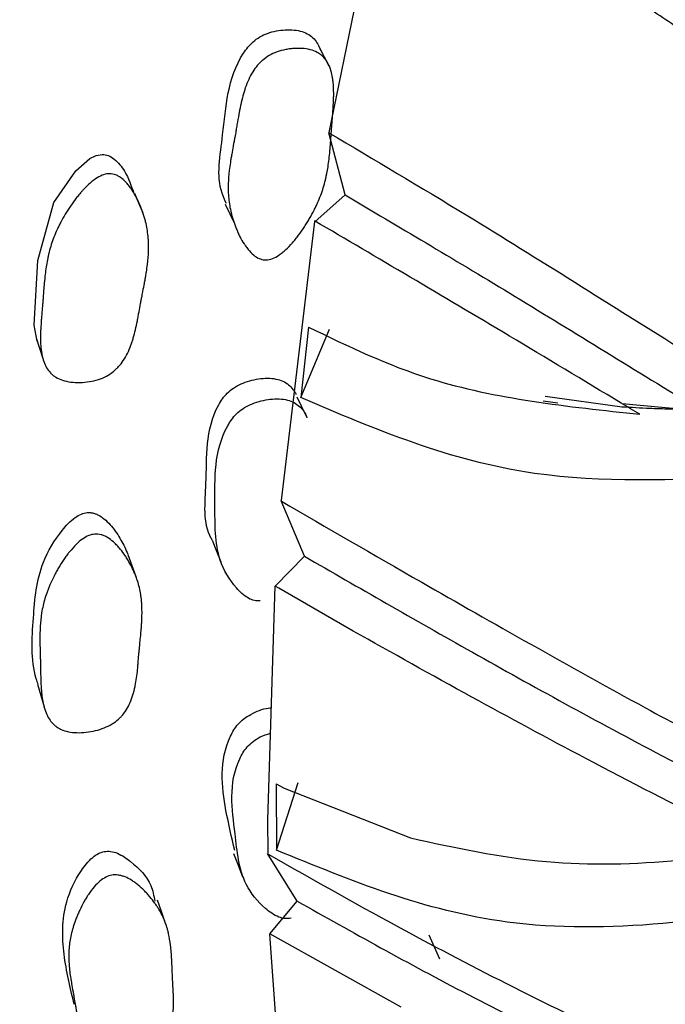
# Model space of a CAD drawing. Units: millimetres. Extents: x 10 to 1452, y 23 to 1042.
# Drawn here: x 1266 to 1272, y 203 to 211 of the extents above; entities that cross this region are included whole.
import ezdxf

# ---------------------------------------------------------------- set-up
doc = ezdxf.new("R2010")
doc.units = ezdxf.units.MM
doc.header["$LTSCALE"] = 5

msp = doc.modelspace()

# ---------------------------------------------------------------- linework, layer by layer
at = {"color": 7, "linetype": 'Continuous', "lineweight": 25}
for p, q in [((1269.3496, 211.9788), (1268.882, 209.6968)), ((1268.8856, 210.224), (1268.8072, 210.3723)), ((1269.0112, 209.2007), (1268.8818, 209.6947)), ((1268.7705, 208.9887), (1269.0112, 209.2007)), ((1268.7671, 208.9899), (1268.5043, 206.7744)), ((1268.7218, 208.1512), (1268.6587, 207.5923)), ((1268.6587, 207.5923), (1268.8866, 208.1361)), ((1268.6997, 207.4521), (1268.6318, 207.5966)), ((1270.584, 207.5671), (1270.6999, 207.5516)), ((1271.2109, 207.5167), (1270.5986, 207.6)), ((1271.6983, 207.4972), (1271.2112, 207.5425)), ((1268.7092, 207.4319), (1268.7008, 207.4497)), ((1268.6878, 206.3331), (1268.5041, 206.7721)), ((1268.4559, 206.095), (1268.6878, 206.3331)), ((1268.4848, 206.0784), (1268.4557, 206.0955)), ((1269.0751, 205.7388), (1268.4848, 206.0784)), ((1268.4648, 204.526), (1268.5282, 204.4927)), ((1268.4648, 204.526), (1268.4677, 203.9992)), ((1268.4677, 203.9992), (1268.6384, 204.5359)), ((1268.5282, 204.4927), (1269.5291, 204.0961)), ((1268.6312, 203.5945), (1268.3963, 203.973)), ((1268.4123, 203.3347), (1268.6312, 203.5945)), ((1268.4106, 203.3317), (1268.556, 201.3341)), ((1269.4559, 202.7543), (1268.4135, 203.3362)), ((1269.6771, 203.3269), (1269.7605, 203.137))]:
    msp.add_line(p, q, dxfattribs=at)
at = {"color": 7, "linetype": 'Continuous', "lineweight": 25, "flags": 128}
for points in [[(1266.567, 208.0412), (1266.5432, 208.1659), (1266.5726, 208.6793), (1266.6993, 209.1399), (1266.872, 209.3923), (1266.984, 209.4907), (1267.0349, 209.5151), (1267.0823, 209.523)], [(1267.4067, 209.0567), (1267.3746, 209.1349), (1267.3425, 209.2131)], [(1268.0599, 209.1283), (1268.096, 209.0507), (1268.132, 208.973)], [(1266.5594, 208.0656), (1266.5853, 207.9844), (1266.6112, 207.9031)], [(1267.9544, 206.4595), (1267.9901, 206.3739), (1268.0257, 206.2884)], [(1267.3516, 206.1689), (1267.3195, 206.2559), (1267.2875, 206.3429)], [(1268.4544, 206.0941), (1268.3959, 204.2397), (1268.3972, 203.9754)], [(1266.5694, 205.3169), (1266.5952, 205.227), (1266.6211, 205.1371)], [(1268.1256, 203.9731), (1268.1617, 203.8801), (1268.1977, 203.7872)], [(1267.5887, 203.4094), (1267.5558, 203.5054), (1267.5229, 203.6013)]]:
    msp.add_lwpolyline(points, dxfattribs=at)
at = {"color": 8, "linetype": 'Continuous', "lineweight": 25}
for points, knots in [([(1278.2901, 240.2103), (1278.194, 240.1335), (1277.1896, 239.3297), (1275.3565, 237.4592), (1272.8544, 234.6268), (1270.5423, 231.4978), (1268.4497, 228.1734), (1266.6149, 224.6976), (1265.0693, 221.1336), (1263.837, 217.5402), (1262.948, 213.9841), (1262.3845, 210.5072), (1262.3145, 208.329), (1262.2795, 207.2399)], [0, 0, 0, 0, 0.010465, 0.109418, 0.208372, 0.307325, 0.406279, 0.505232, 0.604186, 0.703139, 0.802093, 0.901046, 1, 1, 1, 1]), ([(1262.2795, 207.2399), (1262.3145, 206.1914), (1262.3846, 204.0942), (1262.9477, 201.267), (1263.8384, 198.7405), (1265.0643, 196.5581), (1266.6336, 194.8221), (1267.8027, 193.805), (1268.5042, 193.5003), (1268.5099, 193.4978)], [0, 0, 0, 0, 0.166437, 0.332874, 0.499311, 0.665748, 0.832185, 0.998622, 1, 1, 1, 1])]:
    msp.add_open_spline(points, degree=3, knots=knots, dxfattribs=at)
at = {"color": 7, "linetype": 'Continuous', "lineweight": 25}
for points, knots in [([(1271.5227, 218.1976), (1271.9554, 217.9217), (1272.8259, 217.3667), (1274.1996, 216.1799), (1275.877, 214.5935), (1277.8372, 212.7207), (1280.4075, 210.6782), (1283.3858, 209.0151), (1286.8554, 208.0403), (1289.5703, 207.8702), (1291.1107, 208.046), (1291.3953, 208.0785)], [0, 0, 0, 0, 0.066907, 0.134601, 0.20345, 0.327256, 0.453079, 0.622064, 0.791555, 0.961486, 1, 1, 1, 1]), ([(1270.438, 215.1718), (1270.964, 214.8392), (1272.0246, 214.1685), (1273.7505, 212.7802), (1275.5096, 211.3417), (1277.3502, 209.9637), (1279.2944, 208.7555), (1281.7343, 207.5963), (1284.7338, 206.7865), (1288.0991, 206.5794), (1290.3339, 207.0208), (1291.3292, 207.2174)], [0, 0, 0, 0, 0.079959, 0.161221, 0.244031, 0.340858, 0.438739, 0.537287, 0.702101, 0.867325, 1, 1, 1, 1]), ([(1269.5972, 212.1598), (1270.1285, 211.8337), (1271.1999, 211.1763), (1273.008, 209.8943), (1274.8773, 208.6108), (1276.8444, 207.431), (1278.9178, 206.455), (1281.5033, 205.5956), (1284.6447, 205.1832), (1287.5319, 205.2863), (1289.1985, 205.7712), (1289.6146, 205.8923)], [0, 0, 0, 0, 0.086695, 0.174802, 0.264588, 0.369572, 0.475699, 0.582548, 0.761246, 0.940389, 1, 1, 1, 1]), ([(1275.4017, 208.0459), (1275.0891, 208.2393), (1274.3398, 208.7031), (1273.1258, 209.5195), (1272.0949, 210.2321), (1271.52, 210.6168), (1271.4001, 210.6971)], [0, 0, 0, 0, 0.236979, 0.56815, 0.909925, 1, 1, 1, 1]), ([(1268.0683, 209.1323), (1268.0559, 209.1594), (1267.9814, 209.3225), (1268.0619, 209.7378), (1268.0753, 210.1634), (1268.2633, 210.4076), (1268.3334, 210.4574), (1268.4188, 210.4961), (1268.5362, 210.5175), (1268.6504, 210.5089), (1268.7243, 210.4759), (1268.7805, 210.4303), (1268.8016, 210.3825), (1268.8155, 210.3509)], [0, 0, 0, 0, 0.049279, 0.29628, 0.637751, 0.69382, 0.723511, 0.754328, 0.82057, 0.886081, 0.915344, 0.944154, 1, 1, 1, 1]), ([(1268.3837, 208.6854), (1268.3534, 208.6848), (1268.3237, 208.695), (1268.2799, 208.7268), (1268.2655, 208.7401), (1268.244, 208.7643), (1268.2369, 208.773), (1268.2263, 208.7872), (1268.2228, 208.7921), (1268.2176, 208.7997), (1268.2158, 208.8023), (1268.2123, 208.8075), (1268.2102, 208.8107), (1268.1975, 208.8305), (1268.1866, 208.8494), (1268.1711, 208.8798), (1268.1661, 208.8903), (1268.1587, 208.9065), (1268.1562, 208.912), (1268.1515, 208.9231), (1268.1489, 208.9293), (1268.1383, 208.9551), (1268.1308, 208.9759), (1268.1206, 209.0071), (1268.1175, 209.0175), (1268.113, 209.0331), (1268.1116, 209.0384), (1268.1088, 209.0488), (1268.1074, 209.0546), (1268.0972, 209.0963), (1268.0908, 209.1343), (1268.0851, 209.1927), (1268.0838, 209.2124), (1268.0829, 209.2423), (1268.0827, 209.2523), (1268.0828, 209.2675), (1268.0828, 209.2725), (1268.083, 209.2801), (1268.083, 209.2827), (1268.0832, 209.2878), (1268.0833, 209.291), (1268.0843, 209.3232), (1268.0871, 209.3576), (1268.094, 209.4156), (1268.0968, 209.436), (1268.1016, 209.4681), (1268.1033, 209.479), (1268.106, 209.4959), (1268.107, 209.5016), (1268.1089, 209.5131), (1268.11, 209.5194), (1268.1147, 209.546), (1268.1184, 209.5669), (1268.124, 209.5977), (1268.1259, 209.6078), (1268.1287, 209.6229), (1268.1297, 209.628), (1268.1311, 209.6354), (1268.1316, 209.6379), (1268.1325, 209.6429), (1268.1332, 209.6463), (1268.1357, 209.6598), (1268.1388, 209.6767), (1268.1445, 209.7096), (1268.1467, 209.7219), (1268.1501, 209.7421), (1268.1514, 209.7492), (1268.1539, 209.7639), (1268.1553, 209.7723), (1268.1616, 209.8089), (1268.1663, 209.835), (1268.1727, 209.8693), (1268.1748, 209.88), (1268.1777, 209.8947), (1268.1787, 209.8994), (1268.1801, 209.9062), (1268.1806, 209.9084), (1268.1812, 209.9116), (1268.1815, 209.9127), (1268.1819, 209.9148), (1268.182, 209.9152), (1268.1879, 209.9422), (1268.1937, 209.966), (1268.2027, 209.9994), (1268.2058, 210.0102), (1268.2106, 210.0257), (1268.2122, 210.0308), (1268.2146, 210.0383), (1268.2154, 210.0407), (1268.217, 210.0456), (1268.2176, 210.0474), (1268.2351, 210.0984), (1268.2548, 210.1407), (1268.2888, 210.1955), (1268.3009, 210.2123), (1268.3203, 210.2353), (1268.3269, 210.2426), (1268.3371, 210.253), (1268.3406, 210.2564), (1268.3476, 210.263), (1268.3506, 210.2657), (1268.3879, 210.2979), (1268.4257, 210.3199), (1268.4928, 210.344), (1268.5158, 210.3504), (1268.5514, 210.3574), (1268.5634, 210.3593), (1268.5877, 210.3622), (1268.5995, 210.3633), (1268.6647, 210.3667), (1268.71, 210.3619), (1268.7675, 210.3437), (1268.785, 210.3358), (1268.8086, 210.3213), (1268.816, 210.316), (1268.8266, 210.3074), (1268.83, 210.3044), (1268.8365, 210.2982), (1268.8401, 210.2946), (1268.8644, 210.2683), (1268.8814, 210.2386), (1268.9002, 210.1845), (1268.9053, 210.1649), (1268.9113, 210.1331), (1268.9131, 210.1221), (1268.9153, 210.105), (1268.9159, 210.0992), (1268.9168, 210.0904), (1268.9171, 210.0874), (1268.9176, 210.0814), (1268.9179, 210.0778), (1268.9195, 210.056), (1268.9203, 210.035), (1268.9205, 210.0012), (1268.9205, 209.9895), (1268.9201, 209.9714), (1268.9199, 209.9653), (1268.9196, 209.9559), (1268.9195, 209.9528), (1268.9194, 209.948), (1268.9193, 209.9465), (1268.9192, 209.9433), (1268.9191, 209.9411), (1268.9183, 209.9233), (1268.9172, 209.9034), (1268.9148, 209.8689), (1268.9139, 209.8565), (1268.9124, 209.8369), (1268.9119, 209.8302), (1268.9111, 209.8197), (1268.9108, 209.8162), (1268.9104, 209.8109), (1268.9103, 209.8091), (1268.91, 209.8055), (1268.9098, 209.8029), (1268.9068, 209.7656), (1268.9035, 209.7226), (1268.898, 209.6453), (1268.8964, 209.6223), (1268.894, 209.592), (1268.8933, 209.5825), (1268.8922, 209.5694), (1268.8918, 209.5652), (1268.8913, 209.5592), (1268.8911, 209.5572), (1268.8908, 209.5533), (1268.8907, 209.5524), (1268.8865, 209.5052), (1268.8815, 209.4638), (1268.8726, 209.4062), (1268.8694, 209.3877), (1268.8641, 209.3612), (1268.8623, 209.3525), (1268.8596, 209.3398), (1268.8586, 209.3356), (1268.8572, 209.3294), (1268.8567, 209.3273), (1268.8557, 209.3232), (1268.8553, 209.3217), (1268.8447, 209.2784), (1268.8323, 209.2382), (1268.8099, 209.1785), (1268.8018, 209.1587), (1268.7888, 209.1292), (1268.7843, 209.1193), (1268.7773, 209.1046), (1268.7749, 209.0998), (1268.7701, 209.09), (1268.768, 209.0858), (1268.7539, 209.0581), (1268.7419, 209.0361), (1268.7228, 209.0033), (1268.7163, 208.9924), (1268.7062, 208.9761), (1268.7028, 208.9707), (1268.6959, 208.9599), (1268.6928, 208.9551), (1268.6732, 208.9252), (1268.6574, 208.9026), (1268.6335, 208.8708), (1268.6255, 208.8606), (1268.6135, 208.8457), (1268.6094, 208.8408), (1268.6014, 208.8312), (1268.5978, 208.827), (1268.5751, 208.8011), (1268.5573, 208.7827), (1268.531, 208.7585), (1268.5223, 208.751), (1268.5094, 208.7406), (1268.5051, 208.7373), (1268.4966, 208.7309), (1268.4928, 208.7282), (1268.4693, 208.7122), (1268.4512, 208.7024), (1268.4164, 208.6892), (1268.3988, 208.6857), (1268.3837, 208.6854)], [0, 0, 0, 0, 0.03125, 0.03125, 0.046875, 0.046875, 0.054688, 0.054688, 0.058594, 0.058594, 0.060547, 0.060547, 0.0625, 0.0625, 0.078125, 0.078125, 0.085938, 0.085938, 0.089844, 0.089844, 0.09375, 0.09375, 0.109375, 0.109375, 0.117188, 0.117188, 0.121094, 0.121094, 0.125, 0.125, 0.15625, 0.15625, 0.171875, 0.171875, 0.179688, 0.179688, 0.183594, 0.183594, 0.185547, 0.185547, 0.1875, 0.1875, 0.21875, 0.21875, 0.234375, 0.234375, 0.242188, 0.242188, 0.246094, 0.246094, 0.25, 0.25, 0.265625, 0.265625, 0.273438, 0.273438, 0.277344, 0.277344, 0.279297, 0.279297, 0.28125, 0.28125, 0.296875, 0.296875, 0.304688, 0.304688, 0.308594, 0.308594, 0.3125, 0.3125, 0.328125, 0.328125, 0.335938, 0.335938, 0.339844, 0.339844, 0.341797, 0.341797, 0.342773, 0.342773, 0.34375, 0.34375, 0.359375, 0.359375, 0.367188, 0.367188, 0.371094, 0.371094, 0.373047, 0.373047, 0.375, 0.375, 0.40625, 0.40625, 0.421875, 0.421875, 0.429688, 0.429688, 0.433594, 0.433594, 0.4375, 0.4375, 0.46875, 0.46875, 0.484375, 0.484375, 0.492188, 0.492188, 0.5, 0.5, 0.53125, 0.53125, 0.546875, 0.546875, 0.554688, 0.554688, 0.558594, 0.558594, 0.5625, 0.5625, 0.59375, 0.59375, 0.609375, 0.609375, 0.617188, 0.617188, 0.621094, 0.621094, 0.623047, 0.623047, 0.625, 0.625, 0.640625, 0.640625, 0.648438, 0.648438, 0.652344, 0.652344, 0.654297, 0.654297, 0.655273, 0.655273, 0.65625, 0.65625, 0.671875, 0.671875, 0.679688, 0.679688, 0.683594, 0.683594, 0.685547, 0.685547, 0.686523, 0.686523, 0.6875, 0.6875, 0.71875, 0.71875, 0.734375, 0.734375, 0.742188, 0.742188, 0.746094, 0.746094, 0.748047, 0.748047, 0.75, 0.75, 0.78125, 0.78125, 0.796875, 0.796875, 0.804688, 0.804688, 0.808594, 0.808594, 0.810547, 0.810547, 0.8125, 0.8125, 0.84375, 0.84375, 0.859375, 0.859375, 0.867188, 0.867188, 0.871094, 0.871094, 0.875, 0.875, 0.890625, 0.890625, 0.898438, 0.898438, 0.902344, 0.902344, 0.90625, 0.90625, 0.921875, 0.921875, 0.929688, 0.929688, 0.933594, 0.933594, 0.9375, 0.9375, 0.953125, 0.953125, 0.960938, 0.960938, 0.964844, 0.964844, 0.96875, 0.96875, 0.984375, 0.984375, 1, 1, 1, 1]), ([(1268.8819, 209.6941), (1269.2423, 209.4812), (1270.1152, 208.9654), (1271.3748, 208.1667), (1272.2127, 207.6455), (1272.4616, 207.4907)], [0, 0, 0, 0, 0.330864, 0.801272, 1, 1, 1, 1]), ([(1267.0823, 209.523), (1267.0989, 209.5208), (1267.1353, 209.5159), (1267.2, 209.4717), (1267.2805, 209.3736), (1267.3142, 209.2723), (1267.335, 209.2098)], [0, 0, 0, 0, 0.104336, 0.229778, 0.524766, 1, 1, 1, 1]), ([(1267.1422, 209.3694), (1267.1585, 209.3693), (1267.1747, 209.366), (1267.199, 209.3565), (1267.2071, 209.3525), (1267.2191, 209.3454), (1267.2232, 209.3428), (1267.2312, 209.3373), (1267.2356, 209.334), (1267.2535, 209.3199), (1267.2676, 209.3064), (1267.2882, 209.2827), (1267.295, 209.2742), (1267.3051, 209.2607), (1267.3084, 209.256), (1267.3151, 209.2464), (1267.3187, 209.241), (1267.3334, 209.2183), (1267.3446, 209.199), (1267.3606, 209.1681), (1267.3658, 209.1575), (1267.3733, 209.1411), (1267.3758, 209.1356), (1267.3807, 209.1244), (1267.3834, 209.1182), (1267.3941, 209.0921), (1267.4019, 209.0712), (1267.4123, 209.0398), (1267.4156, 209.0293), (1267.4202, 209.0135), (1267.4216, 209.0082), (1267.4245, 208.9977), (1267.426, 208.9918), (1267.4364, 208.9499), (1267.443, 208.9119), (1267.4489, 208.8535), (1267.4502, 208.8338), (1267.4511, 208.804), (1267.4513, 208.794), (1267.4512, 208.7789), (1267.4512, 208.7739), (1267.4511, 208.7663), (1267.451, 208.7638), (1267.4509, 208.7587), (1267.4508, 208.7556), (1267.4496, 208.7225), (1267.4467, 208.6878), (1267.4396, 208.6303), (1267.4368, 208.6102), (1267.4319, 208.5788), (1267.4301, 208.5681), (1267.4274, 208.5518), (1267.4264, 208.5462), (1267.4249, 208.5379), (1267.4244, 208.5351), (1267.4237, 208.5309), (1267.4234, 208.5295), (1267.4229, 208.5266), (1267.4225, 208.5243), (1267.4197, 208.5091), (1267.4125, 208.4717), (1267.3995, 208.4041), (1267.398, 208.3963), (1267.3957, 208.384), (1267.3952, 208.3815), (1267.3942, 208.3761), (1267.3937, 208.3735), (1267.3911, 208.3601), (1267.3891, 208.3493), (1267.383, 208.3169), (1267.379, 208.295), (1267.373, 208.2619), (1267.371, 208.2508), (1267.3671, 208.2284), (1267.3646, 208.2146), (1267.3573, 208.1773), (1267.3522, 208.1535), (1267.3414, 208.1083), (1267.3356, 208.0868), (1267.3266, 208.0563), (1267.3235, 208.0464), (1267.3188, 208.032), (1267.3172, 208.0273), (1267.3148, 208.0203), (1267.3139, 208.018), (1267.3123, 208.0134), (1267.3117, 208.0117), (1267.2936, 207.9622), (1267.2734, 207.9214), (1267.2383, 207.8687), (1267.2259, 207.8526), (1267.206, 207.8305), (1267.1992, 207.8235), (1267.1886, 207.8136), (1267.1851, 207.8103), (1267.1778, 207.8041), (1267.1747, 207.8014), (1267.1364, 207.7707), (1267.0978, 207.7503), (1267.0061, 207.721), (1266.9579, 207.7131), (1266.8808, 207.7114), (1266.8565, 207.7125), (1266.8105, 207.7184), (1266.7882, 207.7234), (1266.7488, 207.736), (1266.7308, 207.7441), (1266.7064, 207.7591), (1266.6987, 207.7646), (1266.6878, 207.7735), (1266.6843, 207.7765), (1266.6774, 207.7829), (1266.6736, 207.7867), (1266.6491, 207.8129), (1266.6318, 207.8424), (1266.6128, 207.8958), (1266.6076, 207.9152), (1266.6015, 207.9466), (1266.5997, 207.9574), (1266.5976, 207.9743), (1266.5969, 207.98), (1266.596, 207.9887), (1266.5958, 207.9916), (1266.5953, 207.9975), (1266.595, 208.0012), (1266.5934, 208.0222), (1266.5927, 208.0426), (1266.5926, 208.0758), (1266.5927, 208.0873), (1266.5932, 208.1051), (1266.5933, 208.1112), (1266.5937, 208.1204), (1266.5938, 208.1235), (1266.594, 208.1282), (1266.5941, 208.1298), (1266.5942, 208.1329), (1266.5943, 208.1352), (1266.5951, 208.1503), (1266.5962, 208.1686), (1266.5987, 208.2025), (1266.5997, 208.2148), (1266.6013, 208.2349), (1266.6019, 208.2419), (1266.6028, 208.2528), (1266.6031, 208.2564), (1266.6036, 208.2621), (1266.6037, 208.2639), (1266.6041, 208.2678), (1266.6043, 208.2704), (1266.6061, 208.2915), (1266.6078, 208.3122), (1266.6104, 208.3443), (1266.6112, 208.3552), (1266.6125, 208.3718), (1266.613, 208.3774), (1266.6136, 208.3859), (1266.6138, 208.3887), (1266.6142, 208.3944), (1266.6144, 208.3966), (1266.6168, 208.4289), (1266.6187, 208.4533), (1266.6212, 208.4833), (1266.6219, 208.4922), (1266.6229, 208.5039), (1266.6233, 208.5076), (1266.6237, 208.5126), (1266.6239, 208.5142), (1266.6241, 208.5165), (1266.6241, 208.5172), (1266.6243, 208.5187), (1266.6243, 208.5187), (1266.6286, 208.5646), (1266.6338, 208.6059), (1266.643, 208.6629), (1266.6463, 208.6811), (1266.6517, 208.7071), (1266.6535, 208.7156), (1266.6563, 208.728), (1266.6573, 208.7321), (1266.6587, 208.7381), (1266.6592, 208.7401), (1266.6602, 208.7441), (1266.6606, 208.7455), (1266.6714, 208.788), (1266.6842, 208.8277), (1266.7071, 208.8866), (1266.7154, 208.9062), (1266.7288, 208.9354), (1266.7334, 208.9451), (1266.7406, 208.9596), (1266.743, 208.9644), (1266.748, 208.9741), (1266.7501, 208.9783), (1266.7645, 209.0054), (1266.7767, 209.027), (1266.7962, 209.0593), (1266.8029, 209.07), (1266.8132, 209.0861), (1266.8167, 209.0914), (1266.8238, 209.1021), (1266.827, 209.1069), (1266.8471, 209.1364), (1266.8632, 209.1586), (1266.8876, 209.1899), (1266.8958, 209.1999), (1266.908, 209.2145), (1266.9121, 209.2193), (1266.9183, 209.2263), (1266.9203, 209.2286), (1266.9244, 209.2332), (1266.926, 209.235), (1266.9687, 209.2819), (1267.0067, 209.3149), (1267.0601, 209.3478), (1267.0774, 209.356), (1267.1107, 209.3668), (1267.1259, 209.3695), (1267.1422, 209.3694)], [0, 0, 0, 0, 0.015625, 0.015625, 0.023438, 0.023438, 0.027344, 0.027344, 0.03125, 0.03125, 0.046875, 0.046875, 0.054688, 0.054688, 0.058594, 0.058594, 0.0625, 0.0625, 0.078125, 0.078125, 0.085938, 0.085938, 0.089844, 0.089844, 0.09375, 0.09375, 0.109375, 0.109375, 0.117188, 0.117188, 0.121094, 0.121094, 0.125, 0.125, 0.15625, 0.15625, 0.171875, 0.171875, 0.179688, 0.179688, 0.183594, 0.183594, 0.185547, 0.185547, 0.1875, 0.1875, 0.21875, 0.21875, 0.234375, 0.234375, 0.242188, 0.242188, 0.246094, 0.246094, 0.248047, 0.248047, 0.249023, 0.249023, 0.25, 0.25, 0.28125, 0.28125, 0.285156, 0.285156, 0.287109, 0.287109, 0.289062, 0.289062, 0.296875, 0.296875, 0.3125, 0.3125, 0.320312, 0.320312, 0.328125, 0.328125, 0.34375, 0.34375, 0.359375, 0.359375, 0.367188, 0.367188, 0.371094, 0.371094, 0.373047, 0.373047, 0.375, 0.375, 0.40625, 0.40625, 0.421875, 0.421875, 0.429688, 0.429688, 0.433594, 0.433594, 0.4375, 0.4375, 0.46875, 0.46875, 0.5, 0.5, 0.515625, 0.515625, 0.53125, 0.53125, 0.546875, 0.546875, 0.554688, 0.554688, 0.558594, 0.558594, 0.5625, 0.5625, 0.59375, 0.59375, 0.609375, 0.609375, 0.617188, 0.617188, 0.621094, 0.621094, 0.623047, 0.623047, 0.625, 0.625, 0.640625, 0.640625, 0.648438, 0.648438, 0.652344, 0.652344, 0.654297, 0.654297, 0.655273, 0.655273, 0.65625, 0.65625, 0.671875, 0.671875, 0.679688, 0.679688, 0.683594, 0.683594, 0.685547, 0.685547, 0.686523, 0.686523, 0.6875, 0.6875, 0.703125, 0.703125, 0.710938, 0.710938, 0.714844, 0.714844, 0.716797, 0.716797, 0.71875, 0.71875, 0.734375, 0.734375, 0.742188, 0.742188, 0.746094, 0.746094, 0.748047, 0.748047, 0.749023, 0.749023, 0.75, 0.75, 0.78125, 0.78125, 0.796875, 0.796875, 0.804688, 0.804688, 0.808594, 0.808594, 0.810547, 0.810547, 0.8125, 0.8125, 0.84375, 0.84375, 0.859375, 0.859375, 0.867188, 0.867188, 0.871094, 0.871094, 0.875, 0.875, 0.890625, 0.890625, 0.898438, 0.898438, 0.902344, 0.902344, 0.90625, 0.90625, 0.921875, 0.921875, 0.929688, 0.929688, 0.933594, 0.933594, 0.935547, 0.935547, 0.9375, 0.9375, 0.96875, 0.96875, 0.984375, 0.984375, 1, 1, 1, 1]), ([(1269.0112, 209.2007), (1269.4368, 208.9492), (1270.2926, 208.4433), (1271.9154, 207.4367), (1273.7131, 206.3691), (1275.8705, 205.2662), (1278.262, 204.3529), (1280.8976, 203.7886), (1283.7523, 203.5725), (1285.7379, 203.9404), (1286.8223, 204.1413)], [0, 0, 0, 0, 0.081124, 0.163132, 0.269753, 0.37834, 0.524934, 0.672961, 0.821387, 1, 1, 1, 1]), ([(1271.3522, 207.4596), (1271.3026, 207.4893), (1270.9526, 207.6987), (1270.0371, 208.2501), (1269.2706, 208.7004), (1268.7688, 208.9952)], [0, 0, 0, 0, 0.0539485, 0.3807234, 1, 1, 1, 1]), ([(1268.7218, 208.1512), (1269.035, 208), (1269.8162, 207.6229), (1270.7767, 207.5208), (1271.3522, 207.4596)], [0, 0, 0, 0, 0.400925, 1, 1, 1, 1]), ([(1267.9564, 206.4609), (1267.9538, 206.4654), (1267.8787, 206.593), (1267.9291, 206.9699), (1267.8938, 207.369), (1268.0592, 207.6167), (1268.1251, 207.6703), (1268.2075, 207.7148), (1268.3241, 207.746), (1268.4404, 207.7488), (1268.5184, 207.7247), (1268.5798, 207.6872), (1268.6059, 207.6442), (1268.6231, 207.6158)], [0, 0, 0, 0, 0.009454, 0.266778, 0.622636, 0.68103, 0.711947, 0.744036, 0.813039, 0.881287, 0.911779, 0.941805, 1, 1, 1, 1]), ([(1268.3381, 205.9785), (1268.3223, 205.9785), (1268.288, 205.9783), (1268.2172, 206.0096), (1268.1129, 206.1114), (1267.9723, 206.3489), (1267.9838, 206.7943), (1267.9656, 207.2032), (1268.1318, 207.452), (1268.1983, 207.5059), (1268.2815, 207.5507), (1268.399, 207.5822), (1268.516, 207.5849), (1268.5951, 207.5609), (1268.6553, 207.5225), (1268.6936, 207.4763), (1268.7047, 207.4378), (1268.7067, 207.431)], [0, 0, 0, 0, 0.018016, 0.039169, 0.096495, 0.216079, 0.417061, 0.695019, 0.740678, 0.764873, 0.789997, 0.844029, 0.89744, 0.921287, 0.944757, 0.990222, 1, 1, 1, 1]), ([(1272.1934, 206.9596), (1271.6184, 206.9372), (1270.3181, 206.8865), (1269.2529, 207.3396), (1268.6587, 207.5923)], [0, 0, 0, 0, 0.442217, 1, 1, 1, 1]), ([(1271.6983, 207.4972), (1271.6538, 207.4983), (1271.5649, 207.5005), (1271.4018, 207.5064), (1271.2828, 207.5127), (1271.2087, 207.5167)], [0, 0, 0, 0, 0.273982, 0.547964, 1, 1, 1, 1]), ([(1268.5052, 206.7693), (1268.8677, 206.5594), (1269.7457, 206.0508), (1271.2077, 205.2234), (1272.4323, 204.5717), (1273.0449, 204.2741), (1273.2293, 204.1845)], [0, 0, 0, 0, 0.2608099, 0.6316631, 0.8891755, 1, 1, 1, 1]), ([(1266.573, 205.3183), (1266.5683, 205.3324), (1266.5135, 205.4969), (1266.5333, 205.8256), (1266.5675, 206.2308), (1266.7258, 206.4985), (1266.8397, 206.624), (1266.9138, 206.6698), (1266.9484, 206.6764), (1266.9643, 206.6794)], [0, 0, 0, 0, 0.031806, 0.370552, 0.674096, 0.856463, 0.941625, 0.973048, 1, 1, 1, 1]), ([(1266.9643, 206.6794), (1266.9726, 206.6796), (1266.9896, 206.6801), (1267.0148, 206.6749), (1267.0402, 206.6658), (1267.0737, 206.6479), (1267.1141, 206.6169), (1267.173, 206.5547), (1267.2216, 206.482), (1267.2618, 206.4061), (1267.2776, 206.3674), (1267.2855, 206.3482)], [0, 0, 0, 0, 0.043017, 0.088976, 0.139468, 0.195693, 0.310999, 0.446707, 0.729394, 0.865987, 1, 1, 1, 1]), ([(1267.0235, 206.5081), (1267.0399, 206.5095), (1267.0566, 206.5079), (1267.082, 206.5011), (1267.0905, 206.4981), (1267.1034, 206.4925), (1267.1077, 206.4904), (1267.1164, 206.486), (1267.1212, 206.4833), (1267.1406, 206.4716), (1267.1561, 206.4602), (1267.1793, 206.4398), (1267.187, 206.4325), (1267.1985, 206.4207), (1267.2024, 206.4166), (1267.21, 206.4082), (1267.2143, 206.4034), (1267.2314, 206.3835), (1267.2446, 206.3663), (1267.2638, 206.3388), (1267.2701, 206.3294), (1267.2794, 206.3147), (1267.2824, 206.3097), (1267.2885, 206.2997), (1267.2918, 206.2941), (1267.3053, 206.2706), (1267.3153, 206.2517), (1267.3289, 206.2232), (1267.3333, 206.2136), (1267.3395, 206.1993), (1267.3415, 206.1945), (1267.3454, 206.1849), (1267.3475, 206.1795), (1267.3623, 206.1412), (1267.3728, 206.1061), (1267.3846, 206.0519), (1267.3879, 206.0336), (1267.3919, 206.0058), (1267.3931, 205.9964), (1267.3946, 205.9823), (1267.395, 205.9776), (1267.3957, 205.9705), (1267.3959, 205.9681), (1267.3962, 205.9634), (1267.3965, 205.9604), (1267.3987, 205.9293), (1267.3992, 205.8965), (1267.3979, 205.8421), (1267.3971, 205.823), (1267.3954, 205.7932), (1267.3948, 205.783), (1267.3936, 205.7674), (1267.3932, 205.7622), (1267.3926, 205.7542), (1267.3924, 205.7516), (1267.392, 205.7476), (1267.3919, 205.7462), (1267.3918, 205.7442), (1267.3917, 205.7435), (1267.3916, 205.7422), (1267.3915, 205.741), (1267.3903, 205.727), (1267.3868, 205.6913), (1267.3806, 205.6268), (1267.3799, 205.6193), (1267.3788, 205.6075), (1267.3786, 205.6052), (1267.3781, 205.6001), (1267.3779, 205.5975), (1267.3767, 205.5848), (1267.3757, 205.5746), (1267.3729, 205.5437), (1267.3711, 205.5228), (1267.3685, 205.4913), (1267.3676, 205.4807), (1267.3659, 205.4595), (1267.3648, 205.4464), (1267.3613, 205.4108), (1267.3586, 205.3881), (1267.3524, 205.3449), (1267.3488, 205.3243), (1267.3428, 205.295), (1267.3407, 205.2854), (1267.3374, 205.2715), (1267.3363, 205.267), (1267.3346, 205.2602), (1267.334, 205.258), (1267.3328, 205.2535), (1267.3324, 205.2519), (1267.3192, 205.204), (1267.303, 205.1641), (1267.2731, 205.1117), (1267.2622, 205.0955), (1267.2445, 205.0731), (1267.2383, 205.066), (1267.2287, 205.0557), (1267.2254, 205.0523), (1267.2188, 205.0458), (1267.2159, 205.0431), (1267.1804, 205.011), (1267.1437, 204.9884), (1267.0543, 204.9528), (1267.0065, 204.9411), (1266.929, 204.9327), (1266.9043, 204.9316), (1266.8574, 204.933), (1266.8344, 204.9357), (1266.7934, 204.944), (1266.7745, 204.95), (1266.7484, 204.9619), (1266.7401, 204.9663), (1266.7282, 204.9737), (1266.7243, 204.9762), (1266.7168, 204.9816), (1266.7126, 204.9848), (1266.6852, 205.0071), (1266.6648, 205.0331), (1266.6402, 205.0814), (1266.6329, 205.0991), (1266.6236, 205.1279), (1266.6207, 205.1379), (1266.6168, 205.1534), (1266.6156, 205.1587), (1266.6138, 205.1668), (1266.6132, 205.1695), (1266.6121, 205.175), (1266.6114, 205.1784), (1266.6077, 205.1979), (1266.6049, 205.2169), (1266.6014, 205.2479), (1266.6004, 205.2586), (1266.599, 205.2754), (1266.5985, 205.281), (1266.5979, 205.2897), (1266.5977, 205.2926), (1266.5975, 205.297), (1266.5974, 205.2985), (1266.5972, 205.3015), (1266.5971, 205.3036), (1266.5963, 205.3177), (1266.5956, 205.335), (1266.5946, 205.3669), (1266.5943, 205.3785), (1266.5939, 205.3975), (1266.5937, 205.404), (1266.5935, 205.4143), (1266.5935, 205.4177), (1266.5934, 205.4231), (1266.5934, 205.4248), (1266.5933, 205.4284), (1266.5933, 205.4309), (1266.5929, 205.4508), (1266.5926, 205.4702), (1266.5919, 205.5005), (1266.5916, 205.5108), (1266.5912, 205.5265), (1266.5911, 205.5318), (1266.5908, 205.5398), (1266.5908, 205.5424), (1266.5906, 205.5478), (1266.5906, 205.5498), (1266.5897, 205.5803), (1266.5891, 205.6033), (1266.5885, 205.6316), (1266.5884, 205.64), (1266.5882, 205.651), (1266.5882, 205.6545), (1266.5881, 205.6592), (1266.5881, 205.6607), (1266.5881, 205.6629), (1266.5881, 205.6636), (1266.5881, 205.665), (1266.5881, 205.665), (1266.5877, 205.7084), (1266.5888, 205.7475), (1266.5923, 205.8017), (1266.5938, 205.819), (1266.5965, 205.8438), (1266.5974, 205.8519), (1266.599, 205.8638), (1266.5996, 205.8677), (1266.6004, 205.8735), (1266.6007, 205.8754), (1266.6013, 205.8792), (1266.6015, 205.8806), (1266.6081, 205.9213), (1266.617, 205.9596), (1266.6341, 206.0168), (1266.6404, 206.0359), (1266.651, 206.0644), (1266.6546, 206.0739), (1266.6604, 206.0882), (1266.6623, 206.0929), (1266.6663, 206.1024), (1266.6681, 206.1066), (1266.6798, 206.1332), (1266.69, 206.1546), (1266.7063, 206.1865), (1266.712, 206.1972), (1266.7207, 206.2132), (1266.7237, 206.2185), (1266.7297, 206.2291), (1266.7325, 206.2339), (1266.7497, 206.2633), (1266.7638, 206.2856), (1266.7852, 206.3171), (1266.7924, 206.3272), (1266.8032, 206.342), (1266.8069, 206.3468), (1266.8123, 206.3539), (1266.8142, 206.3563), (1266.8178, 206.361), (1266.8193, 206.3628), (1266.8575, 206.4106), (1266.8925, 206.4449), (1266.943, 206.4805), (1266.9595, 206.4897), (1266.992, 206.5029), (1267.007, 206.5067), (1267.0235, 206.5081)], [0, 0, 0, 0, 0.015625, 0.015625, 0.023438, 0.023438, 0.027344, 0.027344, 0.03125, 0.03125, 0.046875, 0.046875, 0.054688, 0.054688, 0.058594, 0.058594, 0.0625, 0.0625, 0.078125, 0.078125, 0.085938, 0.085938, 0.089844, 0.089844, 0.09375, 0.09375, 0.109375, 0.109375, 0.117188, 0.117188, 0.121094, 0.121094, 0.125, 0.125, 0.15625, 0.15625, 0.171875, 0.171875, 0.179688, 0.179688, 0.183594, 0.183594, 0.185547, 0.185547, 0.1875, 0.1875, 0.21875, 0.21875, 0.234375, 0.234375, 0.242188, 0.242188, 0.246094, 0.246094, 0.248047, 0.248047, 0.249023, 0.249023, 0.249512, 0.249512, 0.25, 0.25, 0.28125, 0.28125, 0.285156, 0.285156, 0.287109, 0.287109, 0.289062, 0.289062, 0.296875, 0.296875, 0.3125, 0.3125, 0.320312, 0.320312, 0.328125, 0.328125, 0.34375, 0.34375, 0.359375, 0.359375, 0.367188, 0.367188, 0.371094, 0.371094, 0.373047, 0.373047, 0.375, 0.375, 0.40625, 0.40625, 0.421875, 0.421875, 0.429688, 0.429688, 0.433594, 0.433594, 0.4375, 0.4375, 0.46875, 0.46875, 0.5, 0.5, 0.515625, 0.515625, 0.53125, 0.53125, 0.546875, 0.546875, 0.554688, 0.554688, 0.558594, 0.558594, 0.5625, 0.5625, 0.59375, 0.59375, 0.609375, 0.609375, 0.617188, 0.617188, 0.621094, 0.621094, 0.623047, 0.623047, 0.625, 0.625, 0.640625, 0.640625, 0.648438, 0.648438, 0.652344, 0.652344, 0.654297, 0.654297, 0.655273, 0.655273, 0.65625, 0.65625, 0.671875, 0.671875, 0.679688, 0.679688, 0.683594, 0.683594, 0.685547, 0.685547, 0.686523, 0.686523, 0.6875, 0.6875, 0.703125, 0.703125, 0.710938, 0.710938, 0.714844, 0.714844, 0.716797, 0.716797, 0.71875, 0.71875, 0.734375, 0.734375, 0.742188, 0.742188, 0.746094, 0.746094, 0.748047, 0.748047, 0.749023, 0.749023, 0.75, 0.75, 0.78125, 0.78125, 0.796875, 0.796875, 0.804688, 0.804688, 0.808594, 0.808594, 0.810547, 0.810547, 0.8125, 0.8125, 0.84375, 0.84375, 0.859375, 0.859375, 0.867188, 0.867188, 0.871094, 0.871094, 0.875, 0.875, 0.890625, 0.890625, 0.898438, 0.898438, 0.902344, 0.902344, 0.90625, 0.90625, 0.921875, 0.921875, 0.929688, 0.929688, 0.933594, 0.933594, 0.935547, 0.935547, 0.9375, 0.9375, 0.96875, 0.96875, 0.984375, 0.984375, 1, 1, 1, 1]), ([(1268.6878, 206.3331), (1269.1201, 206.084), (1269.9893, 205.5831), (1271.6766, 204.6544), (1273.5644, 203.722), (1275.8394, 202.8305), (1278.3557, 202.1723), (1281.1064, 201.955), (1283.0943, 201.944), (1284.1488, 202.2191), (1284.2874, 202.2552)], [0, 0, 0, 0, 0.0962543, 0.1935721, 0.3198871, 0.4485455, 0.6222224, 0.7975695, 0.9733823, 1, 1, 1, 1]), ([(1272.3433, 204.0052), (1272.2229, 204.0642), (1271.7478, 204.2968), (1270.9617, 204.703), (1269.9734, 205.2353), (1269.3842, 205.5655), (1269.0751, 205.7388)], [0, 0, 0, 0, 0.1056459, 0.4168706, 0.6940353, 1, 1, 1, 1]), ([(1268.1356, 203.9971), (1268.1106, 204.1014), (1268.0423, 204.3869), (1268.0056, 204.7419), (1268.1453, 204.9873), (1268.2064, 205.0437), (1268.285, 205.0918), (1268.3617, 205.1254), (1268.4163, 205.1295), (1268.424, 205.1301)], [0, 0, 0, 0, 0.268337, 0.735224, 0.81185, 0.852431, 0.894562, 0.985122, 1, 1, 1, 1]), ([(1268.5827, 203.4584), (1268.5667, 203.4568), (1268.532, 203.4534), (1268.457, 203.4755), (1268.3406, 203.5596), (1268.173, 203.7663), (1268.1377, 204.181), (1268.0764, 204.5592), (1268.2183, 204.8071), (1268.2801, 204.8632), (1268.3413, 204.9035), (1268.3904, 204.9187), (1268.4176, 204.9271)], [0, 0, 0, 0, 0.021964, 0.047742, 0.117566, 0.263137, 0.507901, 0.846374, 0.901982, 0.931459, 0.962075, 1, 1, 1, 1]), ([(1269.5291, 204.0961), (1269.8844, 204.0189), (1270.5685, 203.8704), (1271.5325, 203.8916), (1272.1187, 203.9738), (1272.3433, 204.0052)], [0, 0, 0, 0, 0.399979, 0.77019, 1, 1, 1, 1]), ([(1266.8606, 202.7765), (1266.8288, 202.9069), (1266.7654, 203.1673), (1266.7606, 203.5336), (1266.8819, 203.7962), (1266.9801, 203.9241), (1267.0488, 203.9743), (1267.0828, 203.9841), (1267.0986, 203.9886)], [0, 0, 0, 0, 0.3261855, 0.6511129, 0.846232, 0.9374319, 0.9711039, 1, 1, 1, 1]), ([(1267.0986, 203.9886), (1267.1157, 203.9899), (1267.1535, 203.9927), (1267.229, 203.9676), (1267.3473, 203.8836), (1267.4699, 203.7593), (1267.4922, 203.637), (1267.4999, 203.5946)], [0, 0, 0, 0, 0.068625, 0.151103, 0.344987, 0.772349, 1, 1, 1, 1]), ([(1268.3992, 203.9682), (1268.7635, 203.7616), (1269.6461, 203.2611), (1271.1462, 202.5047), (1272.6648, 201.8322), (1273.6341, 201.4672), (1274.1556, 201.2954), (1274.2332, 201.2699)], [0, 0, 0, 0, 0.218891, 0.53031, 0.746493, 0.962285, 1, 1, 1, 1]), ([(1273.0465, 203.6743), (1272.9539, 203.6526), (1272.4464, 203.5333), (1271.5176, 203.3848), (1269.9996, 203.3692), (1269.0561, 203.7572), (1268.4677, 203.9992)], [0, 0, 0, 0, 0.056322, 0.30865, 0.568844, 1, 1, 1, 1]), ([(1267.158, 203.8006), (1267.1744, 203.8037), (1267.1915, 203.804), (1267.2181, 203.8005), (1267.2271, 203.7987), (1267.2409, 203.7949), (1267.2455, 203.7935), (1267.2549, 203.7903), (1267.2601, 203.7884), (1267.2814, 203.7798), (1267.2986, 203.771), (1267.3247, 203.7547), (1267.3335, 203.7488), (1267.3468, 203.7392), (1267.3512, 203.7359), (1267.3601, 203.729), (1267.365, 203.725), (1267.385, 203.7086), (1267.4007, 203.6942), (1267.4239, 203.671), (1267.4315, 203.663), (1267.4429, 203.6505), (1267.4467, 203.6463), (1267.4542, 203.6376), (1267.4583, 203.6329), (1267.4751, 203.6127), (1267.4877, 203.5964), (1267.5054, 203.5717), (1267.5111, 203.5634), (1267.5194, 203.5508), (1267.522, 203.5466), (1267.5273, 203.5382), (1267.5302, 203.5335), (1267.5503, 203.4999), (1267.5657, 203.4687), (1267.5851, 203.4202), (1267.5909, 203.4037), (1267.5987, 203.3786), (1267.6012, 203.3701), (1267.6046, 203.3573), (1267.6057, 203.353), (1267.6073, 203.3465), (1267.6078, 203.3443), (1267.6089, 203.34), (1267.6095, 203.3373), (1267.6159, 203.3089), (1267.621, 203.2788), (1267.6271, 203.2286), (1267.6289, 203.211), (1267.6312, 203.1834), (1267.6319, 203.1739), (1267.6329, 203.1595), (1267.6332, 203.1546), (1267.6336, 203.1472), (1267.6338, 203.1448), (1267.634, 203.141), (1267.6341, 203.1398), (1267.6342, 203.1373), (1267.6343, 203.1352), (1267.635, 203.1216), (1267.6364, 203.0884), (1267.6389, 203.0287), (1267.6392, 203.0217), (1267.6397, 203.0108), (1267.6398, 203.0087), (1267.64, 203.0039), (1267.6401, 203.0016), (1267.6406, 202.9898), (1267.6411, 202.9803), (1267.6425, 202.9516), (1267.6435, 202.9323), (1267.6451, 202.903), (1267.6457, 202.8931), (1267.6469, 202.8734), (1267.6475, 202.8612), (1267.6489, 202.8282), (1267.6492, 202.8071), (1267.6488, 202.7667), (1267.648, 202.7474), (1267.646, 202.7198), (1267.6452, 202.7108), (1267.6438, 202.6977), (1267.6433, 202.6934), (1267.6425, 202.687), (1267.6422, 202.6849), (1267.6416, 202.6807), (1267.6414, 202.6792), (1267.6346, 202.6337), (1267.6238, 202.5953), (1267.6008, 202.544), (1267.592, 202.5279), (1267.5772, 202.5054), (1267.5719, 202.4982), (1267.5637, 202.4877), (1267.5608, 202.4843), (1267.555, 202.4776), (1267.5525, 202.4748), (1267.5211, 202.4414), (1267.4871, 202.4166), (1267.4018, 202.3743), (1267.3552, 202.3584), (1267.2782, 202.3422), (1267.2535, 202.3386), (1267.2059, 202.3348), (1267.1824, 202.3348), (1267.1398, 202.338), (1267.1199, 202.3415), (1267.0919, 202.3495), (1267.0829, 202.3527), (1267.0699, 202.3581), (1267.0656, 202.3601), (1267.0573, 202.3642), (1267.0526, 202.3667), (1267.0218, 202.3842), (1266.9976, 202.4059), (1266.9661, 202.4475), (1266.9563, 202.4629), (1266.9429, 202.4883), (1266.9386, 202.4972), (1266.9325, 202.511), (1266.9306, 202.5157), (1266.9276, 202.523), (1266.9267, 202.5254), (1266.9248, 202.5303), (1266.9237, 202.5333), (1266.9172, 202.5509), (1266.9118, 202.568), (1266.9039, 202.5961), (1266.9014, 202.6058), (1266.8977, 202.621), (1266.8965, 202.6262), (1266.8947, 202.634), (1266.8941, 202.6367), (1266.8932, 202.6407), (1266.8929, 202.6421), (1266.8923, 202.6448), (1266.8919, 202.6467), (1266.8891, 202.6596), (1266.886, 202.6754), (1266.8807, 202.7046), (1266.8787, 202.7153), (1266.8757, 202.7326), (1266.8747, 202.7386), (1266.8731, 202.748), (1266.8725, 202.7512), (1266.8717, 202.756), (1266.8714, 202.7576), (1266.8709, 202.7609), (1266.8705, 202.7632), (1266.8674, 202.7816), (1266.8644, 202.7995), (1266.8595, 202.8272), (1266.8578, 202.8366), (1266.8553, 202.851), (1266.8544, 202.8558), (1266.8531, 202.8631), (1266.8527, 202.8655), (1266.8518, 202.8704), (1266.8515, 202.8722), (1266.8464, 202.9003), (1266.8427, 202.9214), (1266.8382, 202.9474), (1266.8369, 202.9551), (1266.8352, 202.9652), (1266.8347, 202.9683), (1266.834, 202.9726), (1266.8338, 202.974), (1266.8334, 202.976), (1266.8333, 202.9766), (1266.8331, 202.9779), (1266.8331, 202.9779), (1266.8269, 203.0178), (1266.8225, 203.0539), (1266.8186, 203.1041), (1266.8178, 203.1202), (1266.8171, 203.1434), (1266.817, 203.1509), (1266.817, 203.162), (1266.817, 203.1656), (1266.8171, 203.171), (1266.8171, 203.1728), (1266.8172, 203.1764), (1266.8172, 203.1777), (1266.8183, 203.2159), (1266.8219, 203.2521), (1266.8314, 203.3065), (1266.8352, 203.3248), (1266.842, 203.3521), (1266.8444, 203.3613), (1266.8482, 203.375), (1266.8495, 203.3795), (1266.8523, 203.3887), (1266.8535, 203.3927), (1266.8617, 203.4185), (1266.869, 203.4392), (1266.8812, 203.4703), (1266.8854, 203.4808), (1266.8921, 203.4964), (1266.8944, 203.5016), (1266.899, 203.512), (1266.9012, 203.5167), (1266.9146, 203.5457), (1266.9257, 203.5677), (1266.9431, 203.5989), (1266.9489, 203.609), (1266.9579, 203.6238), (1266.9609, 203.6286), (1266.9655, 203.6358), (1266.967, 203.6382), (1266.9701, 203.6429), (1266.9713, 203.6447), (1267.0035, 203.6928), (1267.0341, 203.7282), (1267.0804, 203.7665), (1267.0959, 203.7768), (1267.1269, 203.7924), (1267.1415, 203.7976), (1267.158, 203.8006)], [0, 0, 0, 0, 0.015625, 0.015625, 0.023438, 0.023438, 0.027344, 0.027344, 0.03125, 0.03125, 0.046875, 0.046875, 0.054688, 0.054688, 0.058594, 0.058594, 0.0625, 0.0625, 0.078125, 0.078125, 0.085938, 0.085938, 0.089844, 0.089844, 0.09375, 0.09375, 0.109375, 0.109375, 0.117188, 0.117188, 0.121094, 0.121094, 0.125, 0.125, 0.15625, 0.15625, 0.171875, 0.171875, 0.179688, 0.179688, 0.183594, 0.183594, 0.185547, 0.185547, 0.1875, 0.1875, 0.21875, 0.21875, 0.234375, 0.234375, 0.242188, 0.242188, 0.246094, 0.246094, 0.248047, 0.248047, 0.249023, 0.249023, 0.25, 0.25, 0.28125, 0.28125, 0.285156, 0.285156, 0.287109, 0.287109, 0.289062, 0.289062, 0.296875, 0.296875, 0.3125, 0.3125, 0.320312, 0.320312, 0.328125, 0.328125, 0.34375, 0.34375, 0.359375, 0.359375, 0.367188, 0.367188, 0.371094, 0.371094, 0.373047, 0.373047, 0.375, 0.375, 0.40625, 0.40625, 0.421875, 0.421875, 0.429688, 0.429688, 0.433594, 0.433594, 0.4375, 0.4375, 0.46875, 0.46875, 0.5, 0.5, 0.515625, 0.515625, 0.53125, 0.53125, 0.546875, 0.546875, 0.554688, 0.554688, 0.558594, 0.558594, 0.5625, 0.5625, 0.59375, 0.59375, 0.609375, 0.609375, 0.617188, 0.617188, 0.621094, 0.621094, 0.623047, 0.623047, 0.625, 0.625, 0.640625, 0.640625, 0.648438, 0.648438, 0.652344, 0.652344, 0.654297, 0.654297, 0.655273, 0.655273, 0.65625, 0.65625, 0.671875, 0.671875, 0.679688, 0.679688, 0.683594, 0.683594, 0.685547, 0.685547, 0.686523, 0.686523, 0.6875, 0.6875, 0.703125, 0.703125, 0.710938, 0.710938, 0.714844, 0.714844, 0.716797, 0.716797, 0.71875, 0.71875, 0.734375, 0.734375, 0.742188, 0.742188, 0.746094, 0.746094, 0.748047, 0.748047, 0.749023, 0.749023, 0.75, 0.75, 0.78125, 0.78125, 0.796875, 0.796875, 0.804688, 0.804688, 0.808594, 0.808594, 0.810547, 0.810547, 0.8125, 0.8125, 0.84375, 0.84375, 0.859375, 0.859375, 0.867188, 0.867188, 0.871094, 0.871094, 0.875, 0.875, 0.890625, 0.890625, 0.898438, 0.898438, 0.902344, 0.902344, 0.90625, 0.90625, 0.921875, 0.921875, 0.929688, 0.929688, 0.933594, 0.933594, 0.935547, 0.935547, 0.9375, 0.9375, 0.96875, 0.96875, 0.984375, 0.984375, 1, 1, 1, 1]), ([(1268.6312, 203.5945), (1269.069, 203.3486), (1269.9494, 202.8543), (1271.6933, 202.0103), (1273.6596, 201.2215), (1276.0341, 200.5463), (1278.6521, 200.1593), (1281.4881, 200.2401), (1283.6814, 200.5036), (1284.8912, 200.9587), (1285.1813, 201.0678)], [0, 0, 0, 0, 0.093645, 0.188335, 0.311084, 0.436119, 0.604897, 0.775276, 0.946102, 1, 1, 1, 1])]:
    msp.add_open_spline(points, degree=3, knots=knots, dxfattribs=at)

doc.saveas('drawing.dxf')
